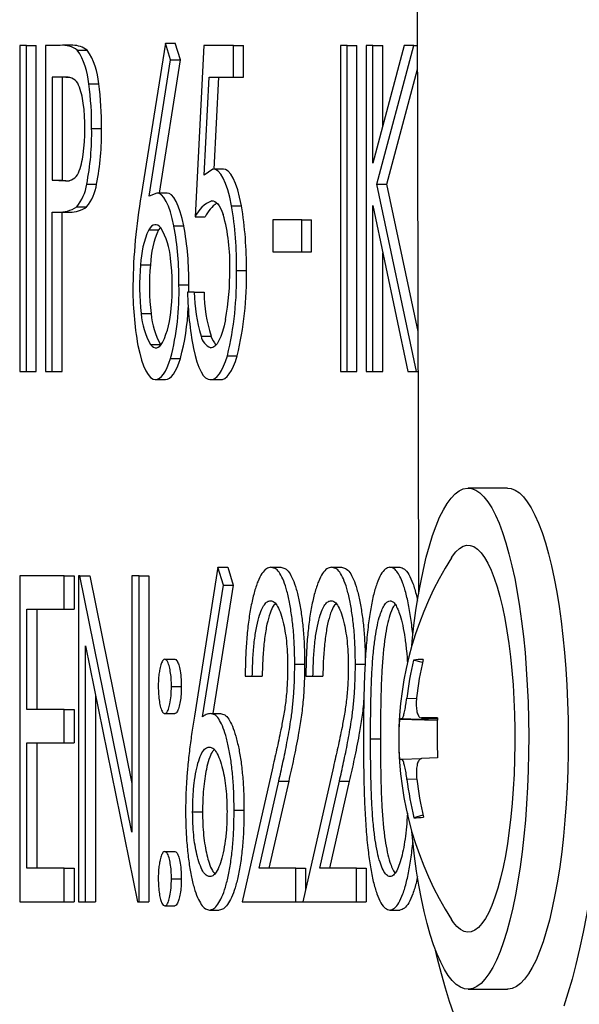
# Model space of a CAD drawing. Units: millimetres. Extents: x 104 to 1677, y 100 to 965.
# Drawn here: x 1200 to 1214, y 330 to 354 of the extents above; entities that cross this region are included whole.
import ezdxf

# ---------------------------------------------------------------- set-up
doc = ezdxf.new("R2010")
doc.units = ezdxf.units.MM

msp = doc.modelspace()

# ---------------------------------------------------------------- linework, layer by layer
at = {"color": 7, "linetype": 'Continuous', "lineweight": 25}
for p, q in [((1210.192, 369.555), (1210.263, 340.056)), ((1200.635, 353.511), (1200.471, 353.511)), ((1200.471, 353.511), (1200.471, 345.508)), ((1200.635, 345.508), (1200.635, 353.511)), ((1200.635, 353.511), (1200.878, 353.511)), ((1200.878, 345.508), (1200.878, 353.511)), ((1201.106, 353.511), (1201.106, 345.508)), ((1201.467, 353.511), (1201.106, 353.511)), ((1201.775, 353.515), (1201.533, 353.515)), ((1204.046, 353.567), (1203.455, 349.831)), ((1204.173, 353.155), (1204.046, 353.567)), ((1204.046, 353.567), (1204.289, 353.567)), ((1204.415, 353.155), (1204.289, 353.567)), ((1204.989, 353.511), (1204.78, 349.305)), ((1205.722, 353.511), (1204.989, 353.511)), ((1205.722, 352.733), (1205.722, 353.511)), ((1205.722, 353.511), (1205.965, 353.511)), ((1205.965, 352.733), (1205.965, 353.511)), ((1208.342, 353.511), (1208.342, 345.508)), ((1208.506, 353.511), (1208.342, 353.511)), ((1208.506, 345.508), (1208.506, 353.511)), ((1208.506, 353.511), (1208.749, 353.511)), ((1208.749, 345.508), (1208.749, 353.511)), ((1208.977, 353.511), (1208.977, 345.508)), ((1209.142, 353.511), (1208.977, 353.511)), ((1209.142, 350.62), (1209.142, 353.511)), ((1209.908, 353.511), (1209.142, 350.62)), ((1209.142, 353.511), (1209.385, 353.511)), ((1209.241, 350.104), (1210.143, 353.511)), ((1209.385, 351.536), (1209.385, 353.511)), ((1210.143, 353.511), (1209.908, 353.511)), ((1210.143, 353.511), (1210.231, 353.511)), ((1201.885, 353.397), (1202.128, 353.397)), ((1203.645, 349.816), (1204.173, 353.155)), ((1203.899, 349.889), (1204.415, 353.155)), ((1204.173, 353.155), (1204.415, 353.155)), ((1209.483, 350.104), (1210.232, 352.931)), ((1201.607, 352.733), (1201.271, 352.733)), ((1201.271, 352.733), (1201.271, 350.202)), ((1201.514, 352.733), (1201.514, 350.202)), ((1201.607, 352.733), (1201.696, 352.733)), ((1202.167, 352.571), (1202.409, 352.571)), ((1204.998, 350.326), (1205.118, 352.733)), ((1205.118, 352.733), (1205.722, 352.733)), ((1205.248, 350.474), (1205.36, 352.733)), ((1205.722, 352.733), (1205.965, 352.733)), ((1202.237, 351.475), (1202.479, 351.475)), ((1205.215, 350.473), (1204.998, 350.326)), ((1205.475, 350.474), (1205.233, 350.474)), ((1201.271, 350.202), (1201.593, 350.185)), ((1201.271, 350.202), (1201.514, 350.202)), ((1201.514, 350.202), (1201.704, 350.192)), ((1201.593, 350.185), (1201.681, 350.185)), ((1202.116, 350.106), (1202.359, 350.106)), ((1203.835, 349.889), (1203.645, 349.816)), ((1204.087, 349.889), (1203.844, 349.889)), ((1210.214, 345.508), (1209.241, 350.104)), ((1209.241, 350.104), (1209.483, 350.104)), ((1210.248, 346.495), (1209.483, 350.104)), ((1205.185, 349.694), (1205.219, 349.694)), ((1201.271, 349.423), (1201.403, 349.423)), ((1201.271, 345.508), (1201.271, 349.423)), ((1201.458, 349.421), (1201.701, 349.421)), ((1201.514, 345.508), (1201.514, 349.421)), ((1201.87, 349.548), (1202.113, 349.548)), ((1205.671, 349.579), (1205.913, 349.579)), ((1209.142, 349.583), (1209.994, 345.508)), ((1209.142, 345.508), (1209.142, 349.583)), ((1204.78, 349.305), (1205.023, 349.305)), ((1206.688, 349.228), (1206.688, 348.449)), ((1207.394, 349.228), (1206.688, 349.228)), ((1207.394, 348.449), (1207.394, 349.228)), ((1207.394, 349.228), (1207.637, 349.228)), ((1207.637, 348.449), (1207.637, 349.228)), ((1203.637, 348.989), (1203.88, 348.989)), ((1204.257, 349.081), (1204.499, 349.081)), ((1206.688, 348.449), (1207.394, 348.449)), ((1207.394, 348.449), (1207.637, 348.449)), ((1209.385, 345.508), (1209.385, 348.422)), ((1203.436, 348.129), (1203.679, 348.129)), ((1205.793, 347.989), (1206.035, 347.989)), ((1204.38, 347.639), (1204.622, 347.639)), ((1204.622, 347.455), (1204.622, 347.639)), ((1204.757, 347.455), (1204.592, 347.455)), ((1204.757, 347.455), (1204.999, 347.455)), ((1203.455, 346.929), (1203.697, 346.929)), ((1204.925, 346.38), (1205.167, 346.38)), ((1203.684, 346.171), (1203.927, 346.171)), ((1203.927, 346.171), (1203.935, 346.16)), ((1204.173, 345.829), (1204.415, 345.829)), ((1205.569, 345.896), (1205.811, 345.896)), ((1200.471, 345.508), (1200.635, 345.508)), ((1200.635, 345.508), (1200.878, 345.508)), ((1201.106, 345.508), (1201.271, 345.508)), ((1201.271, 345.508), (1201.514, 345.508)), ((1203.8, 345.314), (1204.042, 345.314)), ((1203.808, 345.314), (1204.051, 345.314)), ((1204.042, 345.314), (1204.048, 345.314)), ((1205.138, 345.313), (1205.16, 345.313)), ((1205.171, 345.313), (1205.413, 345.313)), ((1208.342, 345.508), (1208.506, 345.508)), ((1208.506, 345.508), (1208.749, 345.508)), ((1208.977, 345.508), (1209.142, 345.508)), ((1209.142, 345.508), (1209.385, 345.508)), ((1209.994, 345.508), (1210.214, 345.508)), ((1210.214, 345.508), (1210.25, 345.508)), ((1212.447, 342.649), (1211.477, 342.649)), ((1205.336, 340.704), (1204.759, 337.053)), ((1205.47, 340.27), (1205.336, 340.704)), ((1205.336, 340.704), (1205.579, 340.704)), ((1205.579, 340.704), (1205.713, 340.27)), ((1206.637, 340.704), (1206.88, 340.704)), ((1208.126, 340.704), (1208.369, 340.704)), ((1209.556, 340.704), (1209.799, 340.704)), ((1201.565, 340.499), (1200.473, 340.499)), ((1200.473, 340.499), (1200.473, 332.499)), ((1201.565, 339.678), (1201.565, 340.499)), ((1201.565, 340.499), (1201.807, 340.499)), ((1201.807, 340.499), (1201.807, 339.678)), ((1201.912, 340.499), (1201.912, 332.499)), ((1201.949, 340.499), (1201.912, 340.499)), ((1203.227, 334.202), (1201.949, 340.499)), ((1201.949, 340.499), (1202.191, 340.499)), ((1202.191, 340.499), (1203.227, 335.397)), ((1203.227, 340.499), (1203.227, 334.202)), ((1203.401, 340.499), (1203.227, 340.499)), ((1203.401, 332.499), (1203.401, 340.499)), ((1203.401, 340.499), (1203.644, 340.499)), ((1203.644, 340.499), (1203.644, 332.499)), ((1204.959, 337.037), (1205.47, 340.27)), ((1205.713, 340.27), (1205.213, 337.114)), ((1205.47, 340.27), (1205.713, 340.27)), ((1200.647, 339.678), (1201.565, 339.678)), ((1200.647, 337.217), (1200.647, 339.678)), ((1200.889, 339.678), (1200.889, 337.217)), ((1201.565, 339.678), (1201.807, 339.678)), ((1202.086, 338.781), (1203.361, 332.499)), ((1202.086, 332.499), (1202.086, 338.781)), ((1204.034, 338.448), (1204.276, 338.448)), ((1207.222, 338.326), (1207.465, 338.326)), ((1208.711, 338.326), (1208.953, 338.326)), ((1210.357, 338.368), (1210.135, 338.428)), ((1206.006, 338.037), (1206.18, 338.037)), ((1206.18, 338.037), (1206.423, 338.037)), ((1207.495, 338.037), (1207.669, 338.037)), ((1207.669, 338.037), (1207.911, 338.037)), ((1202.328, 337.586), (1202.328, 332.499)), ((1204.195, 337.781), (1204.438, 337.781)), ((1201.565, 337.217), (1200.647, 337.217)), ((1201.565, 336.396), (1201.565, 337.217)), ((1201.565, 337.217), (1201.807, 337.217)), ((1201.807, 337.217), (1201.807, 336.396)), ((1204.034, 337.114), (1204.276, 337.114)), ((1205.159, 337.114), (1205.402, 337.114)), ((1210.722, 336.942), (1209.789, 336.971)), ((1210.334, 337.006), (1210.724, 336.992)), ((1200.647, 333.319), (1200.647, 336.396)), ((1200.647, 336.396), (1201.565, 336.396)), ((1200.889, 336.396), (1200.889, 333.319)), ((1201.565, 336.396), (1201.807, 336.396)), ((1209.083, 336.499), (1209.326, 336.499)), ((1209.854, 335.992), (1210.332, 336.009)), ((1210.728, 336.027), (1210.337, 336.012)), ((1206.682, 335.81), (1205.932, 332.499)), ((1208.171, 335.81), (1207.421, 332.499)), ((1206.346, 333.319), (1206.831, 335.456)), ((1207.073, 335.456), (1206.589, 333.319)), ((1206.831, 335.456), (1207.073, 335.456)), ((1207.835, 333.319), (1208.319, 335.456)), ((1208.562, 335.456), (1208.078, 333.319)), ((1208.319, 335.456), (1208.562, 335.456)), ((1204.716, 334.701), (1204.959, 334.701)), ((1205.733, 334.744), (1205.976, 334.744)), ((1209.991, 334.669), (1209.977, 334.488)), ((1210.37, 334.622), (1210.144, 334.56)), ((1204.034, 333.73), (1204.276, 333.73)), ((1201.565, 333.319), (1200.647, 333.319)), ((1201.565, 332.499), (1201.565, 333.319)), ((1201.565, 333.319), (1201.807, 333.319)), ((1201.807, 333.319), (1201.807, 332.499)), ((1207.247, 333.319), (1206.346, 333.319)), ((1207.247, 333.319), (1207.489, 333.319)), ((1207.247, 332.499), (1207.247, 333.319)), ((1207.489, 333.319), (1207.489, 332.803)), ((1208.736, 333.319), (1207.835, 333.319)), ((1208.736, 333.319), (1208.978, 333.319)), ((1208.736, 332.499), (1208.736, 333.319)), ((1208.978, 333.319), (1208.978, 332.499)), ((1204.195, 333.063), (1204.438, 333.063)), ((1200.473, 332.499), (1201.565, 332.499)), ((1201.565, 332.499), (1201.807, 332.499)), ((1201.912, 332.499), (1202.086, 332.499)), ((1202.086, 332.499), (1202.328, 332.499)), ((1203.361, 332.499), (1203.401, 332.499)), ((1203.401, 332.499), (1203.644, 332.499)), ((1205.932, 332.499), (1207.247, 332.499)), ((1207.247, 332.499), (1207.421, 332.499)), ((1207.421, 332.499), (1208.736, 332.499)), ((1208.736, 332.499), (1208.978, 332.499)), ((1204.034, 332.396), (1204.276, 332.396)), ((1205.129, 332.294), (1205.371, 332.294)), ((1209.556, 332.294), (1209.799, 332.294)), ((1211.477, 330.349), (1212.447, 330.349))]:
    msp.add_line(p, q, dxfattribs=at)
at = {"color": 8, "linetype": 'Continuous', "lineweight": 25}
for p, q in [((1205.162, 346.093), (1205.173, 346.093)), ((1209.972, 337.491), (1210.211, 337.483)), ((1210.723, 336.956), (1209.852, 336.986)), ((1210.217, 335.506), (1209.976, 335.497))]:
    msp.add_line(p, q, dxfattribs=at)
at = {"color": 7, "linetype": 'Continuous', "lineweight": 25, "flags": 128}
for points in [[(1205.671, 349.579), (1205.628, 349.784), (1205.58, 349.966), (1205.526, 350.124), (1205.469, 350.254), (1205.408, 350.356), (1205.345, 350.426), (1205.28, 350.466), (1205.215, 350.473)], [(1205.913, 349.579), (1205.87, 349.784), (1205.822, 349.966), (1205.769, 350.124), (1205.712, 350.254), (1205.651, 350.356), (1205.588, 350.426), (1205.523, 350.466), (1205.475, 350.474)], [(1204.257, 349.081), (1204.216, 349.264), (1204.171, 349.427), (1204.121, 349.568), (1204.068, 349.685), (1204.012, 349.776), (1203.954, 349.842), (1203.895, 349.879), (1203.835, 349.889)], [(1204.499, 349.081), (1204.459, 349.264), (1204.413, 349.427), (1204.364, 349.568), (1204.311, 349.685), (1204.255, 349.776), (1204.197, 349.842), (1204.138, 349.879), (1204.087, 349.889)], [(1205.185, 349.694), (1205.222, 349.694), (1205.259, 349.681), (1205.296, 349.657), (1205.332, 349.621), (1205.368, 349.574), (1205.402, 349.515), (1205.435, 349.446), (1205.467, 349.366)], [(1203.934, 349.035), (1203.897, 349.073), (1203.86, 349.098), (1203.823, 349.111), (1203.785, 349.112), (1203.747, 349.1), (1203.71, 349.075), (1203.673, 349.038), (1203.637, 348.989)], [(1203.923, 349.047), (1203.916, 349.038), (1203.88, 348.989)], [(1205.523, 346.785), (1205.488, 346.629), (1205.449, 346.49), (1205.407, 346.369), (1205.361, 346.269), (1205.314, 346.191), (1205.264, 346.135), (1205.213, 346.102), (1205.162, 346.093)], [(1203.374, 346.144), (1203.416, 345.957), (1203.462, 345.79), (1203.513, 345.646), (1203.567, 345.526), (1203.624, 345.432), (1203.684, 345.365), (1203.744, 345.325), (1203.806, 345.314)], [(1203.684, 346.171), (1203.721, 346.132), (1203.758, 346.107), (1203.795, 346.094), (1203.833, 346.094), (1203.87, 346.107), (1203.907, 346.132), (1203.944, 346.17), (1203.979, 346.221)], [(1204.736, 346.076), (1204.777, 345.901), (1204.822, 345.745), (1204.871, 345.612), (1204.924, 345.501), (1204.978, 345.415), (1205.035, 345.355), (1205.094, 345.321), (1205.152, 345.314)], [(1203.806, 345.314), (1203.855, 345.321), (1203.904, 345.346), (1203.952, 345.387), (1204, 345.445), (1204.046, 345.518), (1204.09, 345.607), (1204.133, 345.711), (1204.173, 345.829)], [(1204.048, 345.314), (1204.098, 345.321), (1204.147, 345.346), (1204.195, 345.387), (1204.242, 345.445), (1204.288, 345.518), (1204.333, 345.607), (1204.375, 345.711), (1204.415, 345.829)], [(1205.152, 345.314), (1205.208, 345.317), (1205.264, 345.341), (1205.319, 345.386), (1205.373, 345.45), (1205.426, 345.534), (1205.476, 345.637), (1205.524, 345.758), (1205.569, 345.896)], [(1205.413, 345.313), (1205.451, 345.317), (1205.507, 345.341), (1205.562, 345.386), (1205.616, 345.45), (1205.668, 345.534), (1205.718, 345.637), (1205.766, 345.758), (1205.811, 345.896)], [(1210.094, 338.773), (1210.106, 338.893), (1210.149, 339.274), (1210.198, 339.642), (1210.253, 339.995), (1210.313, 340.333), (1210.379, 340.652), (1210.45, 340.952), (1210.526, 341.231), (1210.607, 341.488), (1210.691, 341.722), (1210.779, 341.931), (1210.87, 342.115), (1210.965, 342.273), (1211.061, 342.404), (1211.16, 342.508), (1211.259, 342.583), (1211.36, 342.63), (1211.462, 342.649), (1211.563, 342.638), (1211.665, 342.6), (1211.765, 342.532), (1211.864, 342.437), (1211.961, 342.314), (1212.056, 342.164), (1212.148, 341.987), (1212.237, 341.785), (1212.323, 341.558), (1212.404, 341.308), (1212.481, 341.035), (1212.554, 340.741), (1212.621, 340.427), (1212.684, 340.095), (1212.74, 339.746), (1212.791, 339.382), (1212.835, 339.005), (1212.874, 338.616), (1212.905, 338.217), (1212.93, 337.81), (1212.949, 337.397), (1212.96, 336.98), (1212.964, 336.56), (1212.962, 336.14), (1212.953, 335.722), (1212.936, 335.308), (1212.913, 334.899), (1212.883, 334.497), (1212.847, 334.105), (1212.804, 333.724), (1212.756, 333.356), (1212.701, 333.002), (1212.64, 332.665), (1212.574, 332.346), (1212.503, 332.046), (1212.427, 331.767), (1212.347, 331.51), (1212.262, 331.276), (1212.174, 331.067), (1212.083, 330.883), (1211.989, 330.725), (1211.892, 330.594), (1211.794, 330.49), (1211.694, 330.415), (1211.593, 330.368), (1211.491, 330.349), (1211.39, 330.359), (1211.289, 330.398), (1211.188, 330.465), (1211.09, 330.561), (1210.992, 330.684), (1210.898, 330.834), (1210.805, 331.011), (1210.716, 331.213), (1210.631, 331.44), (1210.549, 331.69), (1210.472, 331.963), (1210.399, 332.257), (1210.332, 332.571), (1210.27, 332.903), (1210.213, 333.251), (1210.163, 333.615), (1210.118, 333.993), (1210.094, 334.225)], [(1212.447, 342.649), (1212.534, 342.638), (1212.635, 342.6), (1212.735, 342.532), (1212.834, 342.437), (1212.931, 342.314), (1213.026, 342.164), (1213.118, 341.987), (1213.207, 341.785), (1213.293, 341.558), (1213.374, 341.308), (1213.452, 341.035), (1213.524, 340.741), (1213.592, 340.427), (1213.654, 340.095), (1213.71, 339.746), (1213.761, 339.382), (1213.806, 339.005), (1213.844, 338.616), (1213.876, 338.217), (1213.901, 337.81), (1213.919, 337.397), (1213.93, 336.98), (1213.935, 336.56), (1213.932, 336.14), (1213.923, 335.722), (1213.907, 335.308), (1213.884, 334.899), (1213.854, 334.497), (1213.817, 334.105), (1213.775, 333.724), (1213.726, 333.356), (1213.671, 333.002), (1213.61, 332.665), (1213.544, 332.346), (1213.473, 332.046), (1213.397, 331.767), (1213.317, 331.51), (1213.233, 331.276), (1213.145, 331.067), (1213.053, 330.883), (1212.959, 330.725), (1212.863, 330.594), (1212.764, 330.49), (1212.664, 330.415), (1212.563, 330.368), (1212.462, 330.349), (1212.447, 330.349)], [(1211.068, 340.939), (1211.094, 340.977), (1211.179, 341.087), (1211.266, 341.168), (1211.354, 341.222), (1211.443, 341.247), (1211.532, 341.243), (1211.621, 341.211), (1211.709, 341.151), (1211.795, 341.062), (1211.88, 340.947), (1211.962, 340.804), (1212.041, 340.636), (1212.117, 340.442), (1212.189, 340.225), (1212.257, 339.986), (1212.32, 339.726), (1212.378, 339.446), (1212.43, 339.148), (1212.477, 338.835), (1212.518, 338.507), (1212.552, 338.168), (1212.581, 337.818), (1212.602, 337.461), (1212.617, 337.097), (1212.624, 336.73), (1212.625, 336.362), (1212.619, 335.994), (1212.606, 335.63), (1212.587, 335.271), (1212.56, 334.919), (1212.527, 334.577), (1212.488, 334.246), (1212.443, 333.928), (1212.392, 333.627), (1212.335, 333.342), (1212.273, 333.077), (1212.207, 332.832), (1212.136, 332.609), (1212.061, 332.409), (1211.983, 332.234), (1211.901, 332.085), (1211.817, 331.963), (1211.731, 331.867), (1211.643, 331.8), (1211.555, 331.76), (1211.466, 331.749), (1211.377, 331.767), (1211.288, 331.813), (1211.201, 331.888), (1211.116, 331.99), (1211.068, 332.059)], [(1214.853, 338.198), (1214.851, 337.661), (1214.842, 337.125), (1214.826, 336.592), (1214.803, 336.063), (1214.773, 335.54), (1214.736, 335.025), (1214.693, 334.519), (1214.643, 334.023), (1214.586, 333.539), (1214.524, 333.068), (1214.455, 332.612), (1214.381, 332.171), (1214.301, 331.748), (1214.215, 331.344), (1214.124, 330.959), (1214.029, 330.595), (1213.929, 330.252), (1213.824, 329.933)], [(1211.13, 329.744), (1211.023, 330.049), (1210.92, 330.377), (1210.821, 330.727), (1210.728, 331.099), (1210.68, 331.305)]]:
    msp.add_lwpolyline(points, dxfattribs=at)
at = {"color": 7, "linetype": 'Continuous', "lineweight": 25}
for centre, radius, start, end in [((1201.527, 352.909), 0.606, 53.7776, 95.719), ((1201.764, 352.896), 0.62, 54.0059, 88.9159), ((1200.484, 352.459), 1.686, 3.8249, 33.8243), ((1200.727, 352.459), 1.686, 3.8249, 33.8243), ((1201.628, 352.42), 0.313, 22.4689, 93.7109), ((1194.82, 351.551), 7.417, 359.4118, 7.9055), ((1195.063, 351.551), 7.417, 359.4118, 7.9055), ((1200.314, 351.896), 1.727, 6.5664, 21.8734), ((1197.411, 351.467), 4.662, 352.1834, 7.7286), ((1195.95, 351.34), 6.288, 348.6825, 1.2305), ((1196.193, 351.34), 6.288, 348.6825, 1.2305), ((1200.409, 351.018), 1.63, 337.1091, 353.4901), ((1201.611, 350.51), 0.325, 266.737, 337.1273), ((1200.952, 350.285), 1.178, 321.241, 351.236), ((1201.194, 350.285), 1.178, 321.241, 351.236), ((1217.31, 347.429), 14.062, 170.1638, 179.1985), ((1205.445, 349.019), 0.724, 111.0561, 156.7244), ((1205.866, 348.882), 0.944, 126.0647, 153.3375), ((1201.45, 350.183), 0.762, 266.4015, 303.4629), ((1201.688, 350.193), 0.773, 270.9174, 303.3312), ((1197.074, 348.118), 8.72, 359.1528, 9.644), ((1197.316, 348.118), 8.72, 359.1528, 9.644), ((1201.197, 348.172), 4.433, 358.0103, 15.6221), ((1205.797, 348.03), 2.362, 156.0656, 177.6124), ((1206.039, 348.03), 2.362, 156.0656, 177.6124), ((1202.432, 348.146), 1.745, 4.3939, 30.6319), ((1197.065, 347.74), 7.315, 359.2098, 10.5571), ((1197.308, 347.74), 7.315, 359.2098, 10.5571), ((1198.693, 347.591), 5.522, 354.5297, 7.1621), ((1209.288, 347.618), 5.874, 175.0102, 186.735), ((1209.53, 347.618), 5.874, 175.0102, 186.735), ((1199.447, 347.924), 6.181, 349.3821, 0.8715), ((1197.503, 347.818), 8.292, 346.5966, 1.1818), ((1197.745, 347.818), 8.292, 346.5966, 1.1818), ((1211.384, 347.564), 8.135, 179.5638, 190.0544), ((1197.869, 347.467), 6.514, 345.4321, 1.5153), ((1212.586, 347.596), 7.996, 181.0054, 190.9574), ((1208.425, 347.478), 3.668, 180.3455, 197.4045), ((1208.667, 347.478), 3.668, 180.3455, 197.4045), ((1201.868, 347.197), 2.326, 335.1805, 356.729), ((1199.065, 347.295), 5.547, 344.6745, 357.7981), ((1205.252, 347.059), 1.803, 184.1351, 209.5365), ((1205.495, 347.059), 1.803, 184.1351, 209.5365), ((1205.287, 346.437), 0.367, 188.9533, 250.0509), ((1205.855, 346.61), 0.726, 198.4774, 218.5359), ((1218.046, 336.499), 8.27, 147.5311, 212.4689), ((1218.34, 336.517), 8.425, 166.8858, 173.3606), ((1210.32, 336.825), 1.615, 88.1263, 96.5792), ((1218.713, 336.529), 8.556, 167.1059, 173.4771), ((1218.044, 336.5), 8.268, 176.7301, 183.5454), ((1209.849, 336.861), 0.125, 88.6743, 118.6099), ((1210.804, 305.564), 31.446, 90.1444, 90.8565), ((1220.163, 336.541), 9.449, 177.1566, 183.1189), ((1209.914, 334.323), 1.669, 92.0359, 94.1926), ((1218.358, 336.513), 8.443, 186.9124, 193.3781), ((1218.737, 336.522), 8.58, 186.7951, 193.1544), ((1210.174, 336.736), 2.176, 269.2186, 275.487)]:
    msp.add_arc(centre, radius, start, end, dxfattribs=at)
for points, knots in [([(1206.637, 340.704), (1206.6, 340.698), (1206.525, 340.685), (1206.415, 340.565), (1206.313, 340.363), (1206.222, 340.085), (1206.145, 339.748), (1206.083, 339.363), (1206.04, 338.941), (1206.013, 338.494), (1206.009, 338.19), (1206.006, 338.037)], [0, 0, 0, 0, 0.1120076, 0.2240091, 0.3359695, 0.4479374, 0.559951, 0.6699343, 0.7799433, 0.8899673, 1, 1, 1, 1]), ([(1207.222, 338.326), (1207.221, 338.467), (1207.217, 338.75), (1207.191, 339.163), (1207.146, 339.547), (1207.086, 339.893), (1207.015, 340.195), (1206.93, 340.43), (1206.837, 340.596), (1206.738, 340.688), (1206.671, 340.699), (1206.637, 340.704)], [0, 0, 0, 0, 0.112022, 0.224026, 0.335988, 0.447978, 0.559985, 0.669987, 0.779941, 0.88997, 1, 1, 1, 1]), ([(1206.88, 340.704), (1206.914, 340.699), (1206.983, 340.687), (1207.083, 340.592), (1207.177, 340.419), (1207.262, 340.177), (1207.333, 339.871), (1207.392, 339.527), (1207.435, 339.148), (1207.46, 338.743), (1207.463, 338.465), (1207.465, 338.326)], [0, 0, 0, 0, 0.112027, 0.22405, 0.335997, 0.447985, 0.560003, 0.670002, 0.779965, 0.889974, 1, 1, 1, 1]), ([(1208.126, 340.704), (1208.089, 340.698), (1208.013, 340.685), (1207.904, 340.565), (1207.802, 340.363), (1207.711, 340.085), (1207.633, 339.748), (1207.572, 339.363), (1207.528, 338.941), (1207.502, 338.494), (1207.497, 338.19), (1207.495, 338.037)], [0, 0, 0, 0, 0.112008, 0.224009, 0.33597, 0.447937, 0.559951, 0.669934, 0.779943, 0.889967, 1, 1, 1, 1]), ([(1208.711, 338.326), (1208.709, 338.467), (1208.706, 338.75), (1208.68, 339.163), (1208.635, 339.547), (1208.575, 339.893), (1208.503, 340.195), (1208.419, 340.43), (1208.326, 340.596), (1208.227, 340.688), (1208.16, 340.699), (1208.126, 340.704)], [0, 0, 0, 0, 0.1120222, 0.2240258, 0.3359875, 0.447978, 0.5599852, 0.6699867, 0.7799413, 0.8899696, 1, 1, 1, 1]), ([(1208.369, 340.704), (1208.403, 340.699), (1208.471, 340.687), (1208.572, 340.592), (1208.666, 340.419), (1208.751, 340.177), (1208.822, 339.871), (1208.88, 339.527), (1208.923, 339.148), (1208.948, 338.761), (1208.951, 338.502), (1208.952, 338.381)], [0, 0, 0, 0, 0.113702, 0.2274, 0.34102, 0.454682, 0.568375, 0.680018, 0.791625, 0.903278, 1, 1, 1, 1]), ([(1209.556, 340.704), (1209.519, 340.696), (1209.443, 340.68), (1209.334, 340.538), (1209.235, 340.312), (1209.147, 340.013), (1209.076, 339.647), (1209.015, 339.215), (1208.969, 338.72), (1208.938, 338.173), (1208.921, 337.616), (1208.91, 337.057), (1208.91, 336.683), (1208.909, 336.496)], [0, 0, 0, 0, 0.08328, 0.166558, 0.249852, 0.333137, 0.416444, 0.499782, 0.599775, 0.699806, 0.799866, 0.899931, 1, 1, 1, 1]), ([(1210.122, 339.02), (1210.115, 339.095), (1210.093, 339.316), (1210.042, 339.653), (1209.969, 340.017), (1209.888, 340.292), (1209.805, 340.487), (1209.725, 340.612), (1209.642, 340.692), (1209.585, 340.7), (1209.556, 340.704)], [0, 0, 0, 0, 0.079607, 0.233032, 0.386407, 0.539739, 0.654803, 0.769863, 0.884925, 1, 1, 1, 1]), ([(1209.799, 340.704), (1209.837, 340.696), (1209.913, 340.681), (1210.023, 340.54), (1210.123, 340.315), (1210.195, 340.086), (1210.228, 339.918), (1210.237, 339.873)], [0, 0, 0, 0, 0.228741, 0.457473, 0.686194, 0.914945, 1, 1, 1, 1]), ([(1206.18, 338.037), (1206.184, 338.173), (1206.191, 338.443), (1206.222, 338.834), (1206.27, 339.191), (1206.334, 339.467), (1206.404, 339.669), (1206.475, 339.795), (1206.551, 339.872), (1206.603, 339.88), (1206.629, 339.884)], [0, 0, 0, 0, 0.1400627, 0.2800528, 0.4200053, 0.5598775, 0.6698881, 0.7798945, 0.8899295, 1, 1, 1, 1]), ([(1206.747, 339.813), (1206.724, 339.787), (1206.669, 339.727), (1206.593, 339.524), (1206.52, 339.234), (1206.468, 338.87), (1206.435, 338.462), (1206.427, 338.179), (1206.423, 338.037)], [0, 0, 0, 0, 0.124006, 0.294236, 0.46452, 0.642941, 0.821406, 1, 1, 1, 1]), ([(1206.629, 339.884), (1206.658, 339.877), (1206.718, 339.865), (1206.804, 339.756), (1206.883, 339.573), (1206.945, 339.343), (1206.992, 339.092), (1207.025, 338.834), (1207.045, 338.552), (1207.047, 338.359), (1207.048, 338.262)], [0, 0, 0, 0, 0.140028, 0.279973, 0.419896, 0.559903, 0.669956, 0.779955, 0.889977, 1, 1, 1, 1]), ([(1207.669, 338.037), (1207.673, 338.173), (1207.68, 338.443), (1207.71, 338.834), (1207.759, 339.191), (1207.823, 339.467), (1207.892, 339.669), (1207.964, 339.795), (1208.04, 339.872), (1208.091, 339.88), (1208.117, 339.884)], [0, 0, 0, 0, 0.140063, 0.280053, 0.420005, 0.559878, 0.669888, 0.779895, 0.889929, 1, 1, 1, 1]), ([(1208.236, 339.813), (1208.213, 339.787), (1208.158, 339.727), (1208.081, 339.524), (1208.009, 339.234), (1207.956, 338.87), (1207.923, 338.462), (1207.915, 338.179), (1207.911, 338.037)], [0, 0, 0, 0, 0.124006, 0.294236, 0.46452, 0.642941, 0.821406, 1, 1, 1, 1]), ([(1208.117, 339.884), (1208.147, 339.877), (1208.207, 339.865), (1208.293, 339.756), (1208.371, 339.573), (1208.434, 339.343), (1208.481, 339.092), (1208.514, 338.834), (1208.534, 338.552), (1208.536, 338.359), (1208.537, 338.262)], [0, 0, 0, 0, 0.140028, 0.279973, 0.419896, 0.559903, 0.669956, 0.779955, 0.889977, 1, 1, 1, 1]), ([(1209.083, 336.499), (1209.083, 336.645), (1209.084, 336.938), (1209.09, 337.377), (1209.101, 337.814), (1209.121, 338.247), (1209.153, 338.642), (1209.196, 338.991), (1209.248, 339.289), (1209.308, 339.518), (1209.371, 339.681), (1209.431, 339.799), (1209.496, 339.869), (1209.54, 339.879), (1209.562, 339.884)], [0, 0, 0, 0, 0.100037, 0.20008, 0.30012, 0.400129, 0.500077, 0.583385, 0.666669, 0.749897, 0.812426, 0.874954, 0.937478, 1, 1, 1, 1]), ([(1209.686, 339.796), (1209.668, 339.773), (1209.622, 339.712), (1209.556, 339.536), (1209.49, 339.29), (1209.438, 338.991), (1209.395, 338.642), (1209.364, 338.247), (1209.344, 337.814), (1209.333, 337.377), (1209.326, 336.938), (1209.326, 336.645), (1209.326, 336.499)], [0, 0, 0, 0, 0.058923, 0.153041, 0.247041, 0.341106, 0.435196, 0.54808, 0.661035, 0.774023, 0.887015, 1, 1, 1, 1]), ([(1209.562, 339.884), (1209.584, 339.879), (1209.629, 339.869), (1209.693, 339.797), (1209.753, 339.678), (1209.816, 339.514), (1209.876, 339.282), (1209.926, 338.981), (1209.966, 338.67), (1209.982, 338.453), (1209.99, 338.352)], [0, 0, 0, 0, 0.109305, 0.218614, 0.327938, 0.437252, 0.582788, 0.728378, 0.874062, 1, 1, 1, 1]), ([(1204.034, 338.448), (1204.018, 338.443), (1203.986, 338.432), (1203.943, 338.345), (1203.911, 338.22), (1203.888, 338.081), (1203.875, 337.935), (1203.873, 337.832), (1203.872, 337.781)], [0, 0, 0, 0, 0.186468, 0.373097, 0.559768, 0.706432, 0.853245, 1, 1, 1, 1]), ([(1204.195, 337.781), (1204.194, 337.847), (1204.192, 337.978), (1204.17, 338.156), (1204.136, 338.31), (1204.09, 338.428), (1204.052, 338.441), (1204.034, 338.448)], [0, 0, 0, 0, 0.186928, 0.373493, 0.560288, 0.780025, 1, 1, 1, 1]), ([(1204.276, 338.448), (1204.292, 338.443), (1204.324, 338.434), (1204.367, 338.345), (1204.404, 338.204), (1204.433, 338.013), (1204.436, 337.858), (1204.438, 337.781)], [0, 0, 0, 0, 0.186868, 0.373502, 0.560245, 0.779992, 1, 1, 1, 1]), ([(1206.831, 335.456), (1206.865, 335.61), (1206.935, 335.918), (1207.033, 336.4), (1207.112, 336.839), (1207.167, 337.239), (1207.198, 337.589), (1207.219, 337.953), (1207.221, 338.202), (1207.222, 338.326)], [0, 0, 0, 0, 0.186699, 0.373385, 0.560002, 0.669997, 0.779974, 0.890006, 1, 1, 1, 1]), ([(1207.465, 338.326), (1207.463, 338.168), (1207.459, 337.852), (1207.427, 337.393), (1207.375, 336.969), (1207.296, 336.506), (1207.196, 336.001), (1207.114, 335.637), (1207.073, 335.456)], [0, 0, 0, 0, 0.139933, 0.279934, 0.419871, 0.559883, 0.779928, 1, 1, 1, 1]), ([(1208.319, 335.456), (1208.354, 335.61), (1208.423, 335.918), (1208.522, 336.4), (1208.601, 336.839), (1208.656, 337.239), (1208.687, 337.589), (1208.707, 337.953), (1208.71, 338.202), (1208.711, 338.326)], [0, 0, 0, 0, 0.186699, 0.373385, 0.560002, 0.669997, 0.779974, 0.890006, 1, 1, 1, 1]), ([(1207.048, 338.262), (1207.046, 338.124), (1207.042, 337.847), (1207.008, 337.454), (1206.956, 337.098), (1206.882, 336.712), (1206.791, 336.281), (1206.719, 335.967), (1206.682, 335.81)], [0, 0, 0, 0, 0.1398883, 0.2798291, 0.4197816, 0.5598167, 0.779895, 1, 1, 1, 1]), ([(1208.537, 338.262), (1208.535, 338.124), (1208.531, 337.847), (1208.496, 337.454), (1208.445, 337.098), (1208.371, 336.712), (1208.28, 336.281), (1208.207, 335.967), (1208.171, 335.81)], [0, 0, 0, 0, 0.139888, 0.279829, 0.419782, 0.559817, 0.779895, 1, 1, 1, 1]), ([(1203.872, 337.781), (1203.874, 337.716), (1203.876, 337.585), (1203.897, 337.406), (1203.931, 337.252), (1203.978, 337.135), (1204.015, 337.121), (1204.034, 337.114)], [0, 0, 0, 0, 0.186779, 0.37355, 0.560385, 0.780103, 1, 1, 1, 1]), ([(1204.034, 337.114), (1204.05, 337.119), (1204.081, 337.128), (1204.125, 337.217), (1204.162, 337.358), (1204.191, 337.549), (1204.193, 337.704), (1204.195, 337.781)], [0, 0, 0, 0, 0.186868, 0.373502, 0.560245, 0.779992, 1, 1, 1, 1]), ([(1204.438, 337.781), (1204.436, 337.715), (1204.434, 337.584), (1204.413, 337.406), (1204.379, 337.252), (1204.332, 337.134), (1204.295, 337.121), (1204.276, 337.114)], [0, 0, 0, 0, 0.186928, 0.373493, 0.560288, 0.780025, 1, 1, 1, 1]), ([(1208.92, 337.513), (1208.917, 337.474), (1208.905, 337.283), (1208.862, 336.97), (1208.786, 336.505), (1208.684, 336.001), (1208.603, 335.638), (1208.562, 335.456)], [0, 0, 0, 0, 0.046333, 0.231669, 0.417102, 0.708534, 1, 1, 1, 1]), ([(1209.852, 336.986), (1209.86, 336.993), (1209.875, 337.005), (1209.903, 337.093), (1209.932, 337.22), (1209.955, 337.36), (1209.967, 337.453), (1209.972, 337.491)], [0, 0, 0, 0, 0.2142391, 0.4285173, 0.6419307, 0.854974, 1, 1, 1, 1]), ([(1210.212, 337.501), (1210.208, 337.445), (1210.199, 337.334), (1210.213, 337.185), (1210.245, 337.074), (1210.288, 337.014), (1210.321, 337.009), (1210.334, 337.006)], [0, 0, 0, 0, 0.214239, 0.428517, 0.641931, 0.854974, 1, 1, 1, 1]), ([(1205.159, 337.114), (1205.122, 337.11), (1205.054, 337.101), (1204.988, 337.057), (1204.959, 337.037)], [0, 0, 0, 0, 0.5598633, 1, 1, 1, 1]), ([(1205.733, 334.744), (1205.732, 334.884), (1205.729, 335.163), (1205.703, 335.571), (1205.661, 335.954), (1205.601, 336.293), (1205.529, 336.585), (1205.447, 336.825), (1205.356, 336.996), (1205.259, 337.097), (1205.192, 337.108), (1205.159, 337.114)], [0, 0, 0, 0, 0.112027, 0.224027, 0.335999, 0.447991, 0.559997, 0.669976, 0.779981, 0.889979, 1, 1, 1, 1]), ([(1205.402, 337.114), (1205.436, 337.108), (1205.503, 337.096), (1205.602, 336.991), (1205.694, 336.814), (1205.777, 336.568), (1205.848, 336.272), (1205.906, 335.934), (1205.947, 335.557), (1205.972, 335.156), (1205.975, 334.881), (1205.976, 334.744)], [0, 0, 0, 0, 0.1120177, 0.2240074, 0.3360091, 0.4479884, 0.5599926, 0.6699849, 0.7799643, 0.8899696, 1, 1, 1, 1]), ([(1204.759, 337.053), (1204.738, 336.922), (1204.697, 336.658), (1204.641, 336.246), (1204.596, 335.849), (1204.566, 335.463), (1204.546, 335.1), (1204.544, 334.853), (1204.542, 334.73)], [0, 0, 0, 0, 0.186708, 0.373389, 0.56002, 0.706679, 0.853362, 1, 1, 1, 1]), ([(1208.909, 336.496), (1208.91, 336.309), (1208.911, 335.936), (1208.92, 335.377), (1208.939, 334.822), (1208.97, 334.275), (1209.017, 333.782), (1209.077, 333.35), (1209.148, 332.982), (1209.235, 332.683), (1209.335, 332.458), (1209.443, 332.318), (1209.519, 332.302), (1209.556, 332.294)], [0, 0, 0, 0, 0.10007, 0.200137, 0.300196, 0.400214, 0.500208, 0.583543, 0.666858, 0.75014, 0.83344, 0.916721, 1, 1, 1, 1]), ([(1209.562, 333.114), (1209.533, 333.122), (1209.473, 333.139), (1209.39, 333.271), (1209.314, 333.461), (1209.248, 333.71), (1209.195, 334.006), (1209.153, 334.357), (1209.121, 334.751), (1209.101, 335.184), (1209.09, 335.621), (1209.084, 336.06), (1209.083, 336.352), (1209.083, 336.499)], [0, 0, 0, 0, 0.083278, 0.16663, 0.249954, 0.333215, 0.416516, 0.499848, 0.599818, 0.69985, 0.799889, 0.899947, 1, 1, 1, 1]), ([(1209.326, 336.499), (1209.326, 336.352), (1209.326, 336.06), (1209.333, 335.621), (1209.344, 335.184), (1209.363, 334.751), (1209.396, 334.357), (1209.438, 334.006), (1209.491, 333.71), (1209.551, 333.481), (1209.613, 333.319), (1209.656, 333.229), (1209.68, 333.204), (1209.682, 333.201)], [0, 0, 0, 0, 0.11337, 0.226745, 0.340099, 0.453446, 0.566721, 0.661144, 0.755533, 0.849875, 0.920741, 0.991595, 1, 1, 1, 1]), ([(1204.716, 334.701), (1204.718, 334.822), (1204.721, 335.064), (1204.751, 335.409), (1204.799, 335.715), (1204.863, 335.973), (1204.942, 336.167), (1205.031, 336.276), (1205.092, 336.288), (1205.123, 336.294)], [0, 0, 0, 0, 0.140032, 0.279981, 0.419967, 0.559966, 0.706569, 0.853237, 1, 1, 1, 1]), ([(1205.245, 336.226), (1205.228, 336.209), (1205.182, 336.163), (1205.115, 335.999), (1205.055, 335.773), (1205.01, 335.521), (1204.98, 335.263), (1204.962, 334.986), (1204.96, 334.796), (1204.959, 334.701)], [0, 0, 0, 0, 0.106426, 0.280066, 0.453757, 0.590324, 0.72685, 0.863391, 1, 1, 1, 1]), ([(1205.123, 336.294), (1205.153, 336.288), (1205.213, 336.277), (1205.302, 336.176), (1205.382, 336), (1205.448, 335.781), (1205.499, 335.536), (1205.535, 335.28), (1205.556, 334.995), (1205.558, 334.799), (1205.56, 334.701)], [0, 0, 0, 0, 0.1400516, 0.2800501, 0.4200282, 0.5600297, 0.6700609, 0.7800463, 0.890026, 1, 1, 1, 1]), ([(1209.976, 335.497), (1209.969, 335.553), (1209.954, 335.664), (1209.926, 335.813), (1209.896, 335.924), (1209.872, 335.984), (1209.859, 335.989), (1209.854, 335.992)], [0, 0, 0, 0, 0.2142391, 0.4285173, 0.6419307, 0.854974, 1, 1, 1, 1]), ([(1210.337, 336.012), (1210.317, 336.005), (1210.279, 335.993), (1210.235, 335.905), (1210.21, 335.778), (1210.205, 335.637), (1210.214, 335.545), (1210.217, 335.507)], [0, 0, 0, 0, 0.214239, 0.428517, 0.641931, 0.854974, 1, 1, 1, 1]), ([(1204.542, 334.73), (1204.544, 334.587), (1204.547, 334.301), (1204.575, 333.885), (1204.618, 333.493), (1204.676, 333.136), (1204.749, 332.833), (1204.834, 332.593), (1204.928, 332.422), (1205.027, 332.311), (1205.095, 332.3), (1205.129, 332.294)], [0, 0, 0, 0, 0.112008, 0.224007, 0.336018, 0.448, 0.559994, 0.669981, 0.779975, 0.890004, 1, 1, 1, 1]), ([(1205.138, 333.114), (1205.108, 333.12), (1205.049, 333.131), (1204.963, 333.238), (1204.885, 333.414), (1204.821, 333.634), (1204.773, 333.879), (1204.74, 334.134), (1204.72, 334.412), (1204.717, 334.605), (1204.716, 334.701)], [0, 0, 0, 0, 0.140048, 0.280031, 0.419961, 0.559988, 0.670048, 0.780011, 0.889989, 1, 1, 1, 1]), ([(1204.959, 334.701), (1204.96, 334.603), (1204.962, 334.407), (1204.984, 334.124), (1205.018, 333.866), (1205.063, 333.639), (1205.123, 333.43), (1205.189, 333.264), (1205.239, 333.209), (1205.259, 333.186)], [0, 0, 0, 0, 0.139023, 0.278001, 0.416952, 0.556019, 0.695148, 0.877079, 1, 1, 1, 1]), ([(1205.129, 332.294), (1205.164, 332.3), (1205.234, 332.313), (1205.337, 332.426), (1205.434, 332.604), (1205.523, 332.845), (1205.599, 333.148), (1205.66, 333.503), (1205.703, 333.896), (1205.729, 334.314), (1205.732, 334.601), (1205.733, 334.744)], [0, 0, 0, 0, 0.1120007, 0.2240336, 0.336027, 0.4480134, 0.560027, 0.6699926, 0.7799572, 0.8900084, 1, 1, 1, 1]), ([(1205.56, 334.701), (1205.558, 334.578), (1205.554, 334.334), (1205.52, 333.989), (1205.468, 333.69), (1205.4, 333.442), (1205.32, 333.25), (1205.231, 333.133), (1205.169, 333.121), (1205.138, 333.114)], [0, 0, 0, 0, 0.139965, 0.279856, 0.419833, 0.559913, 0.706533, 0.853234, 1, 1, 1, 1]), ([(1205.976, 334.744), (1205.975, 334.598), (1205.972, 334.306), (1205.944, 333.881), (1205.9, 333.483), (1205.837, 333.126), (1205.76, 332.828), (1205.672, 332.593), (1205.576, 332.421), (1205.475, 332.312), (1205.406, 332.3), (1205.371, 332.294)], [0, 0, 0, 0, 0.1119864, 0.2240328, 0.3359982, 0.4479494, 0.5599627, 0.6699625, 0.7799569, 0.8899945, 1, 1, 1, 1]), ([(1209.977, 334.488), (1209.968, 334.385), (1209.949, 334.18), (1209.909, 333.894), (1209.859, 333.635), (1209.797, 333.419), (1209.725, 333.25), (1209.646, 333.134), (1209.59, 333.121), (1209.562, 333.114)], [0, 0, 0, 0, 0.140045, 0.280045, 0.420025, 0.559972, 0.706609, 0.85341, 1, 1, 1, 1]), ([(1209.556, 332.294), (1209.594, 332.302), (1209.67, 332.319), (1209.78, 332.46), (1209.88, 332.682), (1209.969, 332.98), (1210.042, 333.342), (1210.093, 333.68), (1210.115, 333.902), (1210.123, 333.979)], [0, 0, 0, 0, 0.153127, 0.306218, 0.459337, 0.612462, 0.765628, 0.918864, 1, 1, 1, 1]), ([(1204.034, 333.73), (1204.018, 333.725), (1203.986, 333.715), (1203.943, 333.627), (1203.91, 333.504), (1203.888, 333.363), (1203.875, 333.217), (1203.873, 333.114), (1203.872, 333.063)], [0, 0, 0, 0, 0.186593, 0.373103, 0.559713, 0.706431, 0.853228, 1, 1, 1, 1]), ([(1204.195, 333.063), (1204.194, 333.129), (1204.192, 333.26), (1204.17, 333.438), (1204.136, 333.592), (1204.09, 333.71), (1204.052, 333.723), (1204.034, 333.73)], [0, 0, 0, 0, 0.186928, 0.373493, 0.560288, 0.780025, 1, 1, 1, 1]), ([(1204.276, 333.73), (1204.292, 333.725), (1204.324, 333.716), (1204.367, 333.627), (1204.404, 333.486), (1204.433, 333.295), (1204.436, 333.14), (1204.438, 333.063)], [0, 0, 0, 0, 0.186868, 0.373502, 0.560245, 0.779992, 1, 1, 1, 1]), ([(1203.872, 333.063), (1203.874, 332.998), (1203.876, 332.867), (1203.898, 332.689), (1203.927, 332.552), (1203.961, 332.46), (1203.996, 332.406), (1204.021, 332.399), (1204.034, 332.396)], [0, 0, 0, 0, 0.186563, 0.373109, 0.559707, 0.706406, 0.853252, 1, 1, 1, 1]), ([(1204.034, 332.396), (1204.049, 332.401), (1204.081, 332.411), (1204.124, 332.5), (1204.161, 332.641), (1204.19, 332.831), (1204.193, 332.986), (1204.195, 333.063)], [0, 0, 0, 0, 0.186759, 0.373502, 0.560181, 0.780005, 1, 1, 1, 1]), ([(1204.438, 333.063), (1204.436, 332.998), (1204.434, 332.867), (1204.412, 332.69), (1204.383, 332.552), (1204.349, 332.46), (1204.313, 332.406), (1204.289, 332.399), (1204.276, 332.396)], [0, 0, 0, 0, 0.186724, 0.373081, 0.559641, 0.706435, 0.853223, 1, 1, 1, 1]), ([(1210.236, 333.12), (1210.227, 333.076), (1210.194, 332.911), (1210.122, 332.684), (1210.022, 332.46), (1209.913, 332.319), (1209.837, 332.302), (1209.799, 332.294)], [0, 0, 0, 0, 0.08261, 0.311972, 0.541324, 0.770636, 1, 1, 1, 1])]:
    msp.add_open_spline(points, degree=3, knots=knots, dxfattribs=at)

doc.saveas('drawing.dxf')
